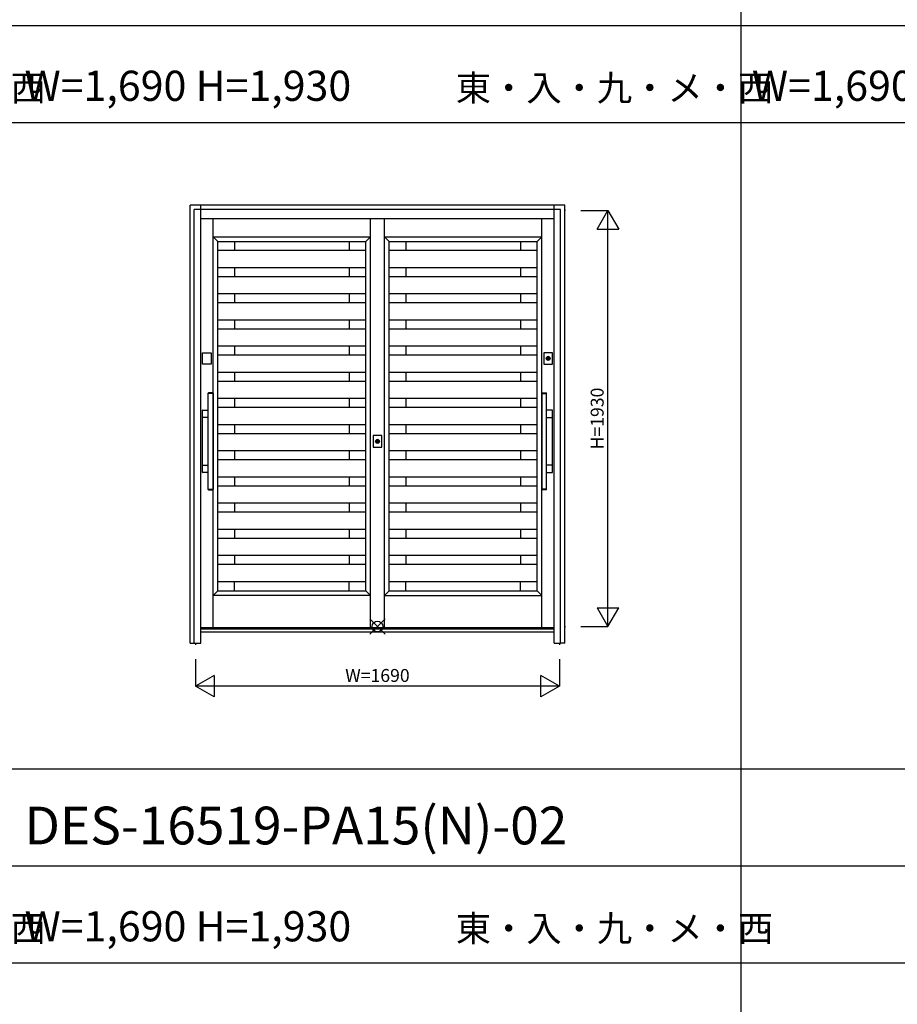
# Model space of a CAD drawing. Extents: x 0 to 27500, y 0 to 20000.
# Drawn here: x 6777 to 10850, y 10608 to 15177 of the extents above; entities that cross this region are included whole.
import ezdxf
from ezdxf.enums import TextEntityAlignment as Align

# ---------------------------------------------------------------- set-up
doc = ezdxf.new("R2010")
doc.units = 0
doc.layers.get('0').update_dxf_attribs({"linetype": 'CONTINUOUS'})
for name, color, linetype in [('YKK_A1', 4, 'CONTINUOUS'), ('YKK_A2', 3, 'CONTINUOUS'), ('YKK_F1', 7, 'CONTINUOUS'), ('YKK_IN', 1, 'CONTINUOUS'), ('YKK_N1', 2, 'CONTINUOUS')]:
    doc.layers.add(name, color=color, linetype=linetype)
doc.styles.get("Standard").update_dxf_attribs({"font": 'txt', "bigfont": 'bigfont'})

msp = doc.modelspace()

# ---------------------------------------------------------------- linework, layer by layer
at = {"layer": 'YKK_A1', "linetype": 'Continuous'}
for p, q in [((9310.1, 14291), (9305.8, 14291)), ((9257.5, 12355), (7617.5, 12355)), ((9305.8, 12361), (9309.4, 12361)), ((7592.5, 12284), (7592.5, 12276.7)), ((9282.5, 12284), (9282.5, 12276.7))]:
    msp.add_line(p, q, dxfattribs=at)
at = {"layer": 'YKK_A1'}
for p, q in [((7675, 12355), (7675, 14252)), ((8405, 12355), (8405, 14252)), ((8405, 12355), (8405, 14252)), ((8470, 12355), (8470, 14252)), ((8470, 12355), (8470, 14252)), ((9200, 12355), (9200, 14252)), ((7675, 14169), (8405, 14169)), ((7697, 14147), (7675, 14169)), ((8383, 14147), (8405, 14169)), ((8470, 14169), (9200, 14169)), ((8492, 14147), (8470, 14169)), ((9178, 14147), (9200, 14169)), ((7697, 14147), (8383, 14147)), ((7697, 12527), (7697, 14147)), ((7697, 12527), (7697, 14147)), ((7774, 14147), (7774, 14105.6)), ((8306, 14147), (8306, 14105.6)), ((8383, 12527), (8383, 14147)), ((8492, 14147), (9178, 14147)), ((8492, 12527), (8492, 14147)), ((8492, 12527), (8492, 14147)), ((8569, 14147), (8569, 14105.6)), ((9101, 14147), (9101, 14105.6)), ((9178, 12527), (9178, 14147)), ((8383, 14105.6), (7697, 14105.6)), ((9178, 14105.6), (8492, 14105.6)), ((8383, 14025.6), (7697, 14025.6)), ((8383, 13984.1), (7697, 13984.1)), ((7774, 14025.6), (7774, 13984.1)), ((8306, 14025.6), (8306, 13984.1)), ((9178, 14025.6), (8492, 14025.6)), ((9178, 13984.1), (8492, 13984.1)), ((8569, 14025.6), (8569, 13984.1)), ((9101, 14025.6), (9101, 13984.1)), ((8383, 13904.1), (7697, 13904.1)), ((7774, 13904.1), (7774, 13862.7)), ((8306, 13904.1), (8306, 13862.7)), ((9178, 13904.1), (8492, 13904.1)), ((8569, 13904.1), (8569, 13862.7)), ((9101, 13904.1), (9101, 13862.7)), ((8383, 13862.7), (7697, 13862.7)), ((9178, 13862.7), (8492, 13862.7)), ((8383, 13782.7), (7697, 13782.7)), ((7774, 13782.7), (7774, 13741.3)), ((8306, 13782.7), (8306, 13741.3)), ((9178, 13782.7), (8492, 13782.7)), ((8569, 13782.7), (8569, 13741.3)), ((9101, 13782.7), (9101, 13741.3)), ((8383, 13741.3), (7697, 13741.3)), ((9178, 13741.3), (8492, 13741.3)), ((8383, 13661.3), (7697, 13661.3)), ((7774, 13661.3), (7774, 13619.9)), ((8306, 13661.3), (8306, 13619.9)), ((9178, 13661.3), (8492, 13661.3)), ((8569, 13661.3), (8569, 13619.9)), ((9101, 13661.3), (9101, 13619.9)), ((8383, 13619.9), (7697, 13619.9)), ((9178, 13619.9), (8492, 13619.9)), ((8383, 13539.9), (7697, 13539.9)), ((7774, 13539.9), (7774, 13498.4)), ((8306, 13539.9), (8306, 13498.4)), ((9178, 13539.9), (8492, 13539.9)), ((8569, 13539.9), (8569, 13498.4)), ((9101, 13539.9), (9101, 13498.4)), ((8383, 13498.4), (7697, 13498.4)), ((9178, 13498.4), (8492, 13498.4)), ((8383, 13418.4), (7697, 13418.4)), ((7774, 13418.4), (7774, 13377)), ((8306, 13418.4), (8306, 13377)), ((9178, 13418.4), (8492, 13418.4)), ((8569, 13418.4), (8569, 13377)), ((9101, 13418.4), (9101, 13377)), ((8383, 13377), (7697, 13377)), ((9178, 13377), (8492, 13377)), ((8383, 13297), (7697, 13297)), ((7774, 13297), (7774, 13255.6)), ((8306, 13297), (8306, 13255.6)), ((9178, 13297), (8492, 13297)), ((8569, 13297), (8569, 13255.6)), ((9101, 13297), (9101, 13255.6)), ((8383, 13255.6), (7697, 13255.6)), ((9178, 13255.6), (8492, 13255.6)), ((8383, 13175.6), (7697, 13175.6)), ((7774, 13175.6), (7774, 13134.1)), ((8306, 13175.6), (8306, 13134.1)), ((9178, 13175.6), (8492, 13175.6)), ((8569, 13175.6), (8569, 13134.1)), ((9101, 13175.6), (9101, 13134.1)), ((8383, 13134.1), (7697, 13134.1)), ((9178, 13134.1), (8492, 13134.1)), ((8383, 13054.1), (7697, 13054.1)), ((7774, 13054.1), (7774, 13012.7)), ((8306, 13054.1), (8306, 13012.7)), ((9178, 13054.1), (8492, 13054.1)), ((8569, 13054.1), (8569, 13012.7)), ((9101, 13054.1), (9101, 13012.7)), ((8383, 13012.7), (7697, 13012.7)), ((9178, 13012.7), (8492, 13012.7)), ((8383, 12932.7), (7697, 12932.7)), ((7774, 12932.7), (7774, 12891.3)), ((8306, 12932.7), (8306, 12891.3)), ((9178, 12932.7), (8492, 12932.7)), ((8569, 12932.7), (8569, 12891.3)), ((9101, 12932.7), (9101, 12891.3)), ((8383, 12891.3), (7697, 12891.3)), ((9178, 12891.3), (8492, 12891.3)), ((8383, 12811.3), (7697, 12811.3)), ((7774, 12811.3), (7774, 12769.9)), ((8306, 12811.3), (8306, 12769.9)), ((9178, 12811.3), (8492, 12811.3)), ((8569, 12811.3), (8569, 12769.9)), ((9101, 12811.3), (9101, 12769.9)), ((8383, 12769.9), (7697, 12769.9)), ((9178, 12769.9), (8492, 12769.9)), ((8383, 12689.9), (7697, 12689.9)), ((7774, 12689.9), (7774, 12648.4)), ((8306, 12689.9), (8306, 12648.4)), ((9178, 12689.9), (8492, 12689.9)), ((8569, 12689.9), (8569, 12648.4)), ((9101, 12689.9), (9101, 12648.4)), ((8383, 12648.4), (7697, 12648.4)), ((9178, 12648.4), (8492, 12648.4)), ((8383, 12568.4), (7697, 12568.4)), ((7774, 12527), (7774, 12568.4)), ((8306, 12527), (8306, 12568.4)), ((9178, 12568.4), (8492, 12568.4)), ((8569, 12527), (8569, 12568.4)), ((9101, 12527), (9101, 12568.4)), ((7697, 12527), (7675, 12505)), ((7697, 12527), (8383, 12527)), ((8383, 12527), (8405, 12505)), ((8492, 12527), (8470, 12505)), ((8492, 12527), (9178, 12527)), ((9178, 12527), (9200, 12505)), ((8405, 12505), (7675, 12505)), ((8470, 12505), (9200, 12505))]:
    msp.add_line(p, q, dxfattribs=at)
at = {"layer": 'YKK_A2'}
for p, q in [((9306.8, 14316), (7567.8, 14316)), ((7567.8, 12284), (7567.8, 14316)), ((9307.5, 12284), (9306.8, 14316)), ((9228.5, 13598), (9228.5, 13610.9)), ((9231.1, 13610.9), (9231.1, 13598)), ((8436.2, 13213), (8436.2, 13225.9)), ((8438.8, 13225.9), (8438.8, 13213)), ((7567.8, 12284), (7587.5, 12284)), ((9307.2, 12284), (9287.5, 12284))]:
    msp.add_line(p, q, dxfattribs=at)
at = {"layer": 'YKK_A2', "linetype": 'Continuous'}
for p, q in [((7617.5, 12284), (7617.5, 14316)), ((9257.5, 12284), (9257.5, 14316)), ((7587.5, 12284), (7587.5, 14296)), ((9287.5, 14296), (7587.5, 14296)), ((9287.5, 12284), (9287.5, 14296)), ((9257.5, 14252), (7617.5, 14252)), ((7625.2, 13578.5), (7625.2, 13631.5)), ((7625.2, 13631.5), (7665.2, 13631.5)), ((7665.2, 13631.5), (7665.2, 13578.5)), ((9209.8, 13631.5), (9209.8, 13578.5)), ((9249.8, 13631.5), (9209.8, 13631.5)), ((9249.8, 13578.5), (9249.8, 13631.5)), ((7665.2, 13578.5), (7625.2, 13578.5)), ((9209.8, 13578.5), (9249.8, 13578.5)), ((9228.5, 13611.9), (9228.5, 13611.7)), ((9228.5, 13611.7), (9228.5, 13610.9)), ((9228.5, 13596.7), (9228.5, 13596.5)), ((9228.6, 13611.9), (9228.6, 13610.7)), ((9228.6, 13610.5), (9228.6, 13610.7)), ((9231, 13610.5), (9228.6, 13610.5)), ((9231, 13610.7), (9231, 13611.9)), ((9231, 13610.7), (9231, 13610.5)), ((9231.1, 13611.7), (9231.1, 13611.9)), ((9231.1, 13610.9), (9231.1, 13611.7)), ((9231.1, 13596.5), (9231.1, 13596.7)), ((7652.5, 13442.4), (7652.5, 13444.1)), ((7652.5, 13442), (7652.6, 13442.1)), ((7652.5, 12998.2), (7652.5, 13442)), ((7654.3, 13442.1), (7652.6, 13442.1)), ((7655.1, 13445.1), (7653.5, 13445.1)), ((7672.7, 13442.1), (7654.3, 13442.1)), ((7671.9, 13445.1), (7655.1, 13445.1)), ((7673.5, 13445.1), (7671.9, 13445.1)), ((7674.4, 13442.1), (7672.7, 13442.1)), ((7674.4, 13442.1), (7674.5, 13442)), ((7674.5, 13444.1), (7674.5, 13442.4)), ((7674.5, 13442), (7674.5, 12998.2)), ((9200.5, 13444.1), (9200.5, 13442.4)), ((9200.6, 13442.1), (9200.5, 13442)), ((9200.5, 13442), (9200.5, 12998.2)), ((9200.6, 13442.1), (9202.3, 13442.1)), ((9201.5, 13445.1), (9203.1, 13445.1)), ((9202.3, 13442.1), (9220.7, 13442.1)), ((9203.1, 13445.1), (9219.9, 13445.1)), ((9219.9, 13445.1), (9221.5, 13445.1)), ((9220.7, 13442.1), (9222.4, 13442.1)), ((9222.5, 13442), (9222.4, 13442.1)), ((9222.5, 13442.4), (9222.5, 13444.1)), ((9222.5, 12998.2), (9222.5, 13442)), ((7625.2, 13076.1), (7625.2, 13364.1)), ((7625.8, 13331.5), (7625.8, 13363.5)), ((7625.8, 13363.5), (7625.8, 13363.5)), ((7626.2, 13365.1), (7652.5, 13365.1)), ((7626.8, 13364.5), (7652.5, 13364.5)), ((7626.8, 13364.5), (7626.8, 13364.5)), ((9248.8, 13365.1), (9222.5, 13365.1)), ((9248.2, 13364.5), (9222.5, 13364.5)), ((9248.2, 13364.5), (9248.2, 13364.5)), ((9249.2, 13363.5), (9249.2, 13363.5)), ((9249.2, 13331.5), (9249.2, 13363.5)), ((9249.8, 13076.1), (9249.8, 13364.1)), ((7625.8, 13331.5), (7625.8, 13331.5)), ((7652.5, 13330.5), (7626.8, 13330.5)), ((7626.8, 13330.5), (7626.8, 13330.5)), ((9222.5, 13330.5), (9248.2, 13330.5)), ((9248.2, 13330.5), (9248.2, 13330.5)), ((9249.2, 13331.5), (9249.2, 13331.5)), ((8417.5, 13246.5), (8417.5, 13193.5)), ((8457.5, 13246.5), (8417.5, 13246.5)), ((8436.2, 13226.9), (8436.2, 13226.7)), ((8436.2, 13226.7), (8436.2, 13225.9)), ((8436.2, 13211.7), (8436.2, 13211.5)), ((8436.3, 13226.9), (8436.3, 13225.7)), ((8436.3, 13225.5), (8436.3, 13225.7)), ((8438.7, 13225.5), (8436.3, 13225.5)), ((8438.7, 13225.7), (8438.7, 13226.9)), ((8438.7, 13225.7), (8438.7, 13225.5)), ((8438.8, 13226.7), (8438.8, 13226.9)), ((8438.8, 13225.9), (8438.8, 13226.7)), ((8438.8, 13211.5), (8438.8, 13211.7)), ((8457.5, 13193.5), (8457.5, 13246.5)), ((8417.5, 13193.5), (8457.5, 13193.5)), ((7625.8, 13076.7), (7625.8, 13108.7)), ((7625.8, 13108.7), (7625.8, 13108.7)), ((7625.8, 13076.7), (7625.8, 13076.7)), ((7652.5, 13075.1), (7626.2, 13075.1)), ((7626.8, 13109.7), (7652.5, 13109.7)), ((7626.8, 13109.7), (7626.8, 13109.7)), ((7652.5, 13075.7), (7626.8, 13075.7)), ((7626.8, 13075.7), (7626.8, 13075.7)), ((9248.2, 13109.7), (9222.5, 13109.7)), ((9222.5, 13075.7), (9248.2, 13075.7)), ((9222.5, 13075.1), (9248.8, 13075.1)), ((9248.2, 13109.7), (9248.2, 13109.7)), ((9248.2, 13075.7), (9248.2, 13075.7)), ((9249.2, 13108.7), (9249.2, 13108.7)), ((9249.2, 13076.7), (9249.2, 13108.7)), ((9249.2, 13076.7), (9249.2, 13076.7)), ((7652.6, 12998.1), (7652.5, 12998.2)), ((7652.5, 12996.1), (7652.5, 12997.8)), ((7652.6, 12998.1), (7654.3, 12998.1)), ((7653.5, 12995.1), (7655.1, 12995.1)), ((7654.3, 12998.1), (7672.7, 12998.1)), ((7655.1, 12995.1), (7671.9, 12995.1)), ((7671.9, 12995.1), (7673.5, 12995.1)), ((7672.7, 12998.1), (7674.4, 12998.1)), ((7674.5, 12998.2), (7674.4, 12998.1)), ((7674.5, 12997.8), (7674.5, 12996.1)), ((9200.5, 12998.2), (9200.6, 12998.1)), ((9200.5, 12997.8), (9200.5, 12996.1)), ((9202.3, 12998.1), (9200.6, 12998.1)), ((9203.1, 12995.1), (9201.5, 12995.1)), ((9220.7, 12998.1), (9202.3, 12998.1)), ((9219.9, 12995.1), (9203.1, 12995.1)), ((9221.5, 12995.1), (9219.9, 12995.1)), ((9222.4, 12998.1), (9220.7, 12998.1)), ((9222.4, 12998.1), (9222.5, 12998.2)), ((9222.5, 12996.1), (9222.5, 12997.8)), ((9257.5, 12349), (7617.5, 12349)), ((9257.5, 12334), (7617.5, 12334)), ((7587.5, 12284), (7617.5, 12284)), ((9257.5, 12284), (9287.5, 12284))]:
    msp.add_line(p, q, dxfattribs=at)
at = {"layer": 'YKK_A2'}
for points in [[(9228.5, 13596.7, 0), (9228.5, 13596.7, 0), (9228.5, 13596.7, 0), (9228.5, 13596.7, 0), (9228.5, 13596.7, 0), (9228.5, 13596.7, 0), (9228.5, 13596.8, 0), (9228.5, 13596.8, 0), (9228.5, 13596.8, 0), (9228.5, 13596.8, 0), (9228.5, 13596.8, 0), (9228.5, 13596.8, 0), (9228.5, 13596.8, 0), (9228.5, 13596.8, 0), (9228.5, 13596.8, 0), (9228.5, 13596.8, 0), (9228.5, 13596.8, 0), (9228.5, 13596.9, 0), (9228.5, 13596.9, 0), (9228.5, 13596.9, 0), (9228.5, 13596.9, 0), (9228.5, 13596.9, 0), (9228.5, 13596.9, 0), (9228.5, 13596.9, 0), (9228.5, 13596.9, 0), (9228.5, 13596.9, 0), (9228.5, 13596.9, 0), (9228.5, 13596.9, 0), (9228.5, 13597, 0), (9228.5, 13597, 0), (9228.5, 13597, 0), (9228.5, 13597, 0), (9228.5, 13597, 0), (9228.5, 13597, 0), (9228.5, 13597, 0), (9228.5, 13597, 0), (9228.5, 13597, 0), (9228.5, 13597, 0), (9228.5, 13597, 0), (9228.5, 13597, 0), (9228.5, 13597.1, 0), (9228.5, 13597.1, 0), (9228.5, 13597.1, 0), (9228.5, 13597.1, 0), (9228.5, 13597.1, 0), (9228.5, 13597.1, 0), (9228.5, 13597.1, 0), (9228.5, 13597.1, 0), (9228.5, 13597.1, 0), (9228.5, 13597.1, 0), (9228.5, 13597.1, 0), (9228.5, 13597.2, 0), (9228.5, 13597.2, 0), (9228.5, 13597.2, 0), (9228.5, 13597.2, 0), (9228.5, 13597.2, 0), (9228.5, 13597.2, 0), (9228.5, 13597.2, 0), (9228.5, 13597.2, 0), (9228.5, 13597.2, 0), (9228.5, 13597.2, 0), (9228.5, 13597.2, 0), (9228.5, 13597.3, 0), (9228.5, 13597.3, 0), (9228.5, 13597.3, 0), (9228.5, 13597.3, 0), (9228.5, 13597.3, 0), (9228.5, 13597.3, 0), (9228.5, 13597.3, 0), (9228.5, 13597.3, 0), (9228.5, 13597.3, 0), (9228.5, 13597.3, 0), (9228.5, 13597.3, 0), (9228.5, 13597.4, 0), (9228.5, 13597.4, 0), (9228.5, 13597.4, 0), (9228.5, 13597.4, 0), (9228.5, 13597.4, 0), (9228.5, 13597.4, 0), (9228.5, 13597.4, 0), (9228.5, 13597.4, 0), (9228.5, 13597.4, 0), (9228.5, 13597.4, 0), (9228.5, 13597.4, 0), (9228.5, 13597.5, 0), (9228.5, 13597.5, 0), (9228.5, 13597.5, 0), (9228.5, 13597.5, 0), (9228.5, 13597.5, 0), (9228.5, 13597.5, 0), (9228.5, 13597.5, 0), (9228.5, 13597.5, 0), (9228.5, 13597.5, 0), (9228.5, 13597.5, 0), (9228.5, 13597.5, 0), (9228.5, 13597.5, 0), (9228.5, 13597.6, 0), (9228.5, 13597.6, 0), (9228.5, 13597.6, 0), (9228.5, 13597.6, 0), (9228.5, 13597.6, 0), (9228.5, 13597.6, 0), (9228.5, 13597.6, 0), (9228.5, 13597.6, 0), (9228.5, 13597.6, 0), (9228.5, 13597.6, 0), (9228.5, 13597.6, 0), (9228.5, 13597.7, 0), (9228.5, 13597.7, 0), (9228.5, 13597.7, 0), (9228.5, 13597.7, 0), (9228.5, 13597.7, 0), (9228.5, 13597.7, 0), (9228.5, 13597.7, 0), (9228.5, 13597.7, 0), (9228.5, 13597.7, 0), (9228.5, 13597.7, 0), (9228.5, 13597.7, 0), (9228.5, 13597.8, 0), (9228.5, 13597.8, 0), (9228.5, 13597.8, 0), (9228.5, 13597.8, 0), (9228.5, 13597.8, 0), (9228.5, 13597.8, 0), (9228.5, 13597.8, 0), (9228.5, 13597.8, 0), (9228.5, 13597.8, 0), (9228.5, 13597.8, 0), (9228.5, 13597.8, 0), (9228.5, 13597.9, 0), (9228.5, 13597.9, 0), (9228.5, 13597.9, 0), (9228.5, 13597.9, 0), (9228.5, 13597.9, 0), (9228.5, 13597.9, 0), (9228.5, 13597.9, 0), (9228.5, 13597.9, 0), (9228.5, 13597.9, 0), (9228.5, 13597.9, 0), (9228.5, 13597.9, 0), (9228.5, 13598, 0), (9228.5, 13598, 0), (9228.5, 13598, 0), (9228.5, 13598, 0), (9228.5, 13598, 0), (9228.5, 13598, 0), (9228.5, 13598, 0), (9228.5, 13598, 0), (9228.5, 13598, 0), (9228.5, 13598, 0), (9228.5, 13598, 0), (9228.5, 13598.1, 0), (9228.5, 13598.1, 0), (9228.5, 13598.1, 0), (9228.5, 13598.1, 0), (9228.5, 13598.1, 0), (9228.5, 13598.1, 0), (9228.5, 13598.1, 0), (9228.5, 13598.1, 0), (9228.5, 13598.1, 0)], [(9231.1, 13598.1, 0), (9231.1, 13598.1, 0), (9231.1, 13598.1, 0), (9231.1, 13598.1, 0), (9231.1, 13598.1, 0), (9231.1, 13598.1, 0), (9231.1, 13598.1, 0), (9231.1, 13598.1, 0), (9231.1, 13598.1, 0), (9231.1, 13598, 0), (9231.1, 13598, 0), (9231.1, 13598, 0), (9231.1, 13598, 0), (9231.1, 13598, 0), (9231.1, 13598, 0), (9231.1, 13598, 0), (9231.1, 13598, 0), (9231.1, 13598, 0), (9231.1, 13598, 0), (9231.1, 13598, 0), (9231.1, 13597.9, 0), (9231.1, 13597.9, 0), (9231.1, 13597.9, 0), (9231.1, 13597.9, 0), (9231.1, 13597.9, 0), (9231.1, 13597.9, 0), (9231.1, 13597.9, 0), (9231.1, 13597.9, 0), (9231.1, 13597.9, 0), (9231.1, 13597.9, 0), (9231.1, 13597.9, 0), (9231.1, 13597.8, 0), (9231.1, 13597.8, 0), (9231.1, 13597.8, 0), (9231.1, 13597.8, 0), (9231.1, 13597.8, 0), (9231.1, 13597.8, 0), (9231.1, 13597.8, 0), (9231.1, 13597.8, 0), (9231.1, 13597.8, 0), (9231.1, 13597.8, 0), (9231.1, 13597.8, 0), (9231.1, 13597.7, 0), (9231.1, 13597.7, 0), (9231.1, 13597.7, 0), (9231.1, 13597.7, 0), (9231.1, 13597.7, 0), (9231.1, 13597.7, 0), (9231.1, 13597.7, 0), (9231.1, 13597.7, 0), (9231.1, 13597.7, 0), (9231.1, 13597.7, 0), (9231.1, 13597.7, 0), (9231.1, 13597.6, 0), (9231.1, 13597.6, 0), (9231.1, 13597.6, 0), (9231.1, 13597.6, 0), (9231.1, 13597.6, 0), (9231.1, 13597.6, 0), (9231.1, 13597.6, 0), (9231.1, 13597.6, 0), (9231.1, 13597.6, 0), (9231.1, 13597.6, 0), (9231.1, 13597.6, 0), (9231.1, 13597.5, 0), (9231.1, 13597.5, 0), (9231.1, 13597.5, 0), (9231.1, 13597.5, 0), (9231.1, 13597.5, 0), (9231.1, 13597.5, 0), (9231.1, 13597.5, 0), (9231.1, 13597.5, 0), (9231.1, 13597.5, 0), (9231.1, 13597.5, 0), (9231.1, 13597.5, 0), (9231.1, 13597.5, 0), (9231.1, 13597.4, 0), (9231.1, 13597.4, 0), (9231.1, 13597.4, 0), (9231.1, 13597.4, 0), (9231.1, 13597.4, 0), (9231.1, 13597.4, 0), (9231.1, 13597.4, 0), (9231.1, 13597.4, 0), (9231.1, 13597.4, 0), (9231.1, 13597.4, 0), (9231.1, 13597.4, 0), (9231.1, 13597.3, 0), (9231.1, 13597.3, 0), (9231.1, 13597.3, 0), (9231.1, 13597.3, 0), (9231.1, 13597.3, 0), (9231.1, 13597.3, 0), (9231.1, 13597.3, 0), (9231.1, 13597.3, 0), (9231.1, 13597.3, 0), (9231.1, 13597.3, 0), (9231.1, 13597.3, 0), (9231.1, 13597.2, 0), (9231.1, 13597.2, 0), (9231.1, 13597.2, 0), (9231.1, 13597.2, 0), (9231.1, 13597.2, 0), (9231.1, 13597.2, 0), (9231.1, 13597.2, 0), (9231.1, 13597.2, 0), (9231.1, 13597.2, 0), (9231.1, 13597.2, 0), (9231.1, 13597.2, 0), (9231.1, 13597.1, 0), (9231.1, 13597.1, 0), (9231.1, 13597.1, 0), (9231.1, 13597.1, 0), (9231.1, 13597.1, 0), (9231.1, 13597.1, 0), (9231.1, 13597.1, 0), (9231.1, 13597.1, 0), (9231.1, 13597.1, 0), (9231.1, 13597.1, 0), (9231.1, 13597.1, 0), (9231.1, 13597, 0), (9231.1, 13597, 0), (9231.1, 13597, 0), (9231.1, 13597, 0), (9231.1, 13597, 0), (9231.1, 13597, 0), (9231.1, 13597, 0), (9231.1, 13597, 0), (9231.1, 13597, 0), (9231.1, 13597, 0), (9231.1, 13597, 0), (9231.1, 13597, 0), (9231.1, 13596.9, 0), (9231.1, 13596.9, 0), (9231.1, 13596.9, 0), (9231.1, 13596.9, 0), (9231.1, 13596.9, 0), (9231.1, 13596.9, 0), (9231.1, 13596.9, 0), (9231.1, 13596.9, 0), (9231.1, 13596.9, 0), (9231.1, 13596.9, 0), (9231.1, 13596.9, 0), (9231.1, 13596.8, 0), (9231.1, 13596.8, 0), (9231.1, 13596.8, 0), (9231.1, 13596.8, 0), (9231.1, 13596.8, 0), (9231.1, 13596.8, 0), (9231.1, 13596.8, 0), (9231.1, 13596.8, 0), (9231.1, 13596.8, 0), (9231.1, 13596.8, 0), (9231.1, 13596.8, 0), (9231.1, 13596.7, 0), (9231.1, 13596.7, 0), (9231.1, 13596.7, 0), (9231.1, 13596.7, 0), (9231.1, 13596.7, 0), (9231.1, 13596.7, 0)], [(8436.2, 13211.7, 0), (8436.2, 13211.7, 0), (8436.2, 13211.7, 0), (8436.2, 13211.7, 0), (8436.2, 13211.7, 0), (8436.2, 13211.7, 0), (8436.2, 13211.8, 0), (8436.2, 13211.8, 0), (8436.2, 13211.8, 0), (8436.2, 13211.8, 0), (8436.2, 13211.8, 0), (8436.2, 13211.8, 0), (8436.2, 13211.8, 0), (8436.2, 13211.8, 0), (8436.2, 13211.8, 0), (8436.2, 13211.8, 0), (8436.2, 13211.8, 0), (8436.2, 13211.9, 0), (8436.2, 13211.9, 0), (8436.2, 13211.9, 0), (8436.2, 13211.9, 0), (8436.2, 13211.9, 0), (8436.2, 13211.9, 0), (8436.2, 13211.9, 0), (8436.2, 13211.9, 0), (8436.2, 13211.9, 0), (8436.2, 13211.9, 0), (8436.2, 13211.9, 0), (8436.2, 13212, 0), (8436.2, 13212, 0), (8436.2, 13212, 0), (8436.2, 13212, 0), (8436.2, 13212, 0), (8436.2, 13212, 0), (8436.2, 13212, 0), (8436.2, 13212, 0), (8436.2, 13212, 0), (8436.2, 13212, 0), (8436.2, 13212, 0), (8436.2, 13212, 0), (8436.2, 13212.1, 0), (8436.2, 13212.1, 0), (8436.2, 13212.1, 0), (8436.2, 13212.1, 0), (8436.2, 13212.1, 0), (8436.2, 13212.1, 0), (8436.2, 13212.1, 0), (8436.2, 13212.1, 0), (8436.2, 13212.1, 0), (8436.2, 13212.1, 0), (8436.2, 13212.1, 0), (8436.2, 13212.2, 0), (8436.2, 13212.2, 0), (8436.2, 13212.2, 0), (8436.2, 13212.2, 0), (8436.2, 13212.2, 0), (8436.2, 13212.2, 0), (8436.2, 13212.2, 0), (8436.2, 13212.2, 0), (8436.2, 13212.2, 0), (8436.2, 13212.2, 0), (8436.2, 13212.2, 0), (8436.2, 13212.3, 0), (8436.2, 13212.3, 0), (8436.2, 13212.3, 0), (8436.2, 13212.3, 0), (8436.2, 13212.3, 0), (8436.2, 13212.3, 0), (8436.2, 13212.3, 0), (8436.2, 13212.3, 0), (8436.2, 13212.3, 0), (8436.2, 13212.3, 0), (8436.2, 13212.3, 0), (8436.2, 13212.4, 0), (8436.2, 13212.4, 0), (8436.2, 13212.4, 0), (8436.2, 13212.4, 0), (8436.2, 13212.4, 0), (8436.2, 13212.4, 0), (8436.2, 13212.4, 0), (8436.2, 13212.4, 0), (8436.2, 13212.4, 0), (8436.2, 13212.4, 0), (8436.2, 13212.4, 0), (8436.2, 13212.5, 0), (8436.2, 13212.5, 0), (8436.2, 13212.5, 0), (8436.2, 13212.5, 0), (8436.2, 13212.5, 0), (8436.2, 13212.5, 0), (8436.2, 13212.5, 0), (8436.2, 13212.5, 0), (8436.2, 13212.5, 0), (8436.2, 13212.5, 0), (8436.2, 13212.5, 0), (8436.2, 13212.5, 0), (8436.2, 13212.6, 0), (8436.2, 13212.6, 0), (8436.2, 13212.6, 0), (8436.2, 13212.6, 0), (8436.2, 13212.6, 0), (8436.2, 13212.6, 0), (8436.2, 13212.6, 0), (8436.2, 13212.6, 0), (8436.2, 13212.6, 0), (8436.2, 13212.6, 0), (8436.2, 13212.6, 0), (8436.2, 13212.7, 0), (8436.2, 13212.7, 0), (8436.2, 13212.7, 0), (8436.2, 13212.7, 0), (8436.2, 13212.7, 0), (8436.2, 13212.7, 0), (8436.2, 13212.7, 0), (8436.2, 13212.7, 0), (8436.2, 13212.7, 0), (8436.2, 13212.7, 0), (8436.2, 13212.7, 0), (8436.2, 13212.8, 0), (8436.2, 13212.8, 0), (8436.2, 13212.8, 0), (8436.2, 13212.8, 0), (8436.2, 13212.8, 0), (8436.2, 13212.8, 0), (8436.2, 13212.8, 0), (8436.2, 13212.8, 0), (8436.2, 13212.8, 0), (8436.2, 13212.8, 0), (8436.2, 13212.8, 0), (8436.2, 13212.9, 0), (8436.2, 13212.9, 0), (8436.2, 13212.9, 0), (8436.2, 13212.9, 0), (8436.2, 13212.9, 0), (8436.2, 13212.9, 0), (8436.2, 13212.9, 0), (8436.2, 13212.9, 0), (8436.2, 13212.9, 0), (8436.2, 13212.9, 0), (8436.2, 13212.9, 0), (8436.2, 13213, 0), (8436.2, 13213, 0), (8436.2, 13213, 0), (8436.2, 13213, 0), (8436.2, 13213, 0), (8436.2, 13213, 0), (8436.2, 13213, 0), (8436.2, 13213, 0), (8436.2, 13213, 0), (8436.2, 13213, 0), (8436.2, 13213, 0), (8436.2, 13213.1, 0), (8436.2, 13213.1, 0), (8436.2, 13213.1, 0), (8436.2, 13213.1, 0), (8436.2, 13213.1, 0), (8436.2, 13213.1, 0), (8436.2, 13213.1, 0), (8436.2, 13213.1, 0), (8436.2, 13213.1, 0)], [(8438.8, 13213.1, 0), (8438.8, 13213.1, 0), (8438.8, 13213.1, 0), (8438.8, 13213.1, 0), (8438.8, 13213.1, 0), (8438.8, 13213.1, 0), (8438.8, 13213.1, 0), (8438.8, 13213.1, 0), (8438.8, 13213.1, 0), (8438.8, 13213, 0), (8438.8, 13213, 0), (8438.8, 13213, 0), (8438.8, 13213, 0), (8438.8, 13213, 0), (8438.8, 13213, 0), (8438.8, 13213, 0), (8438.8, 13213, 0), (8438.8, 13213, 0), (8438.8, 13213, 0), (8438.8, 13213, 0), (8438.8, 13212.9, 0), (8438.8, 13212.9, 0), (8438.8, 13212.9, 0), (8438.8, 13212.9, 0), (8438.8, 13212.9, 0), (8438.8, 13212.9, 0), (8438.8, 13212.9, 0), (8438.8, 13212.9, 0), (8438.8, 13212.9, 0), (8438.8, 13212.9, 0), (8438.8, 13212.9, 0), (8438.8, 13212.8, 0), (8438.8, 13212.8, 0), (8438.8, 13212.8, 0), (8438.8, 13212.8, 0), (8438.8, 13212.8, 0), (8438.8, 13212.8, 0), (8438.8, 13212.8, 0), (8438.8, 13212.8, 0), (8438.8, 13212.8, 0), (8438.8, 13212.8, 0), (8438.8, 13212.8, 0), (8438.8, 13212.7, 0), (8438.8, 13212.7, 0), (8438.8, 13212.7, 0), (8438.8, 13212.7, 0), (8438.8, 13212.7, 0), (8438.8, 13212.7, 0), (8438.8, 13212.7, 0), (8438.8, 13212.7, 0), (8438.8, 13212.7, 0), (8438.8, 13212.7, 0), (8438.8, 13212.7, 0), (8438.8, 13212.6, 0), (8438.8, 13212.6, 0), (8438.8, 13212.6, 0), (8438.8, 13212.6, 0), (8438.8, 13212.6, 0), (8438.8, 13212.6, 0), (8438.8, 13212.6, 0), (8438.8, 13212.6, 0), (8438.8, 13212.6, 0), (8438.8, 13212.6, 0), (8438.8, 13212.6, 0), (8438.8, 13212.5, 0), (8438.8, 13212.5, 0), (8438.8, 13212.5, 0), (8438.8, 13212.5, 0), (8438.8, 13212.5, 0), (8438.8, 13212.5, 0), (8438.8, 13212.5, 0), (8438.8, 13212.5, 0), (8438.8, 13212.5, 0), (8438.8, 13212.5, 0), (8438.8, 13212.5, 0), (8438.8, 13212.5, 0), (8438.8, 13212.4, 0), (8438.8, 13212.4, 0), (8438.8, 13212.4, 0), (8438.8, 13212.4, 0), (8438.8, 13212.4, 0), (8438.8, 13212.4, 0), (8438.8, 13212.4, 0), (8438.8, 13212.4, 0), (8438.8, 13212.4, 0), (8438.8, 13212.4, 0), (8438.8, 13212.4, 0), (8438.8, 13212.3, 0), (8438.8, 13212.3, 0), (8438.8, 13212.3, 0), (8438.8, 13212.3, 0), (8438.8, 13212.3, 0), (8438.8, 13212.3, 0), (8438.8, 13212.3, 0), (8438.8, 13212.3, 0), (8438.8, 13212.3, 0), (8438.8, 13212.3, 0), (8438.8, 13212.3, 0), (8438.8, 13212.2, 0), (8438.8, 13212.2, 0), (8438.8, 13212.2, 0), (8438.8, 13212.2, 0), (8438.8, 13212.2, 0), (8438.8, 13212.2, 0), (8438.8, 13212.2, 0), (8438.8, 13212.2, 0), (8438.8, 13212.2, 0), (8438.8, 13212.2, 0), (8438.8, 13212.2, 0), (8438.8, 13212.1, 0), (8438.8, 13212.1, 0), (8438.8, 13212.1, 0), (8438.8, 13212.1, 0), (8438.8, 13212.1, 0), (8438.8, 13212.1, 0), (8438.8, 13212.1, 0), (8438.8, 13212.1, 0), (8438.8, 13212.1, 0), (8438.8, 13212.1, 0), (8438.8, 13212.1, 0), (8438.8, 13212, 0), (8438.8, 13212, 0), (8438.8, 13212, 0), (8438.8, 13212, 0), (8438.8, 13212, 0), (8438.8, 13212, 0), (8438.8, 13212, 0), (8438.8, 13212, 0), (8438.8, 13212, 0), (8438.8, 13212, 0), (8438.8, 13212, 0), (8438.8, 13212, 0), (8438.8, 13211.9, 0), (8438.8, 13211.9, 0), (8438.8, 13211.9, 0), (8438.8, 13211.9, 0), (8438.8, 13211.9, 0), (8438.8, 13211.9, 0), (8438.8, 13211.9, 0), (8438.8, 13211.9, 0), (8438.8, 13211.9, 0), (8438.8, 13211.9, 0), (8438.8, 13211.9, 0), (8438.8, 13211.8, 0), (8438.8, 13211.8, 0), (8438.8, 13211.8, 0), (8438.8, 13211.8, 0), (8438.8, 13211.8, 0), (8438.8, 13211.8, 0), (8438.8, 13211.8, 0), (8438.8, 13211.8, 0), (8438.8, 13211.8, 0), (8438.8, 13211.8, 0), (8438.8, 13211.8, 0), (8438.8, 13211.7, 0), (8438.8, 13211.7, 0), (8438.8, 13211.7, 0), (8438.8, 13211.7, 0), (8438.8, 13211.7, 0), (8438.8, 13211.7, 0)]]:
    msp.add_polyline3d(points, dxfattribs=at)
at = {"layer": 'YKK_A2', "linetype": 'Continuous'}
for points in [[(7625.2, 13364.1, 0), (7625.2, 13364.1, 0), (7625.2, 13364.1, 0), (7625.2, 13364.1, 0), (7625.2, 13364.1, 0), (7625.2, 13364.2, 0), (7625.2, 13364.2, 0), (7625.2, 13364.2, 0), (7625.2, 13364.2, 0), (7625.2, 13364.2, 0), (7625.2, 13364.2, 0), (7625.2, 13364.2, 0), (7625.2, 13364.2, 0), (7625.2, 13364.3, 0), (7625.2, 13364.3, 0), (7625.2, 13364.3, 0), (7625.2, 13364.3, 0), (7625.2, 13364.3, 0), (7625.2, 13364.3, 0), (7625.2, 13364.3, 0), (7625.2, 13364.3, 0), (7625.2, 13364.3, 0), (7625.2, 13364.4, 0), (7625.2, 13364.4, 0), (7625.2, 13364.4, 0), (7625.2, 13364.4, 0), (7625.3, 13364.4, 0), (7625.3, 13364.4, 0), (7625.3, 13364.4, 0), (7625.3, 13364.4, 0), (7625.3, 13364.5, 0), (7625.3, 13364.5, 0), (7625.3, 13364.5, 0), (7625.3, 13364.5, 0), (7625.3, 13364.5, 0), (7625.3, 13364.5, 0), (7625.3, 13364.5, 0), (7625.3, 13364.5, 0), (7625.3, 13364.5, 0), (7625.3, 13364.6, 0), (7625.3, 13364.6, 0), (7625.3, 13364.6, 0), (7625.3, 13364.6, 0), (7625.3, 13364.6, 0), (7625.4, 13364.6, 0), (7625.4, 13364.6, 0), (7625.4, 13364.6, 0), (7625.4, 13364.6, 0), (7625.4, 13364.6, 0), (7625.4, 13364.7, 0), (7625.4, 13364.7, 0), (7625.4, 13364.7, 0), (7625.4, 13364.7, 0), (7625.4, 13364.7, 0), (7625.4, 13364.7, 0), (7625.4, 13364.7, 0), (7625.4, 13364.7, 0), (7625.4, 13364.7, 0), (7625.4, 13364.7, 0), (7625.5, 13364.8, 0), (7625.5, 13364.8, 0), (7625.5, 13364.8, 0), (7625.5, 13364.8, 0), (7625.5, 13364.8, 0), (7625.5, 13364.8, 0), (7625.5, 13364.8, 0), (7625.5, 13364.8, 0), (7625.5, 13364.8, 0), (7625.5, 13364.8, 0), (7625.5, 13364.8, 0), (7625.6, 13364.8, 0), (7625.6, 13364.9, 0), (7625.6, 13364.9, 0), (7625.6, 13364.9, 0), (7625.6, 13364.9, 0), (7625.6, 13364.9, 0), (7625.6, 13364.9, 0), (7625.6, 13364.9, 0), (7625.6, 13364.9, 0), (7625.6, 13364.9, 0), (7625.6, 13364.9, 0), (7625.7, 13364.9, 0), (7625.7, 13364.9, 0), (7625.7, 13364.9, 0), (7625.7, 13364.9, 0), (7625.7, 13365, 0), (7625.7, 13365, 0), (7625.7, 13365, 0), (7625.7, 13365, 0), (7625.7, 13365, 0), (7625.8, 13365, 0), (7625.8, 13365, 0), (7625.8, 13365, 0), (7625.8, 13365, 0), (7625.8, 13365, 0), (7625.8, 13365, 0), (7625.8, 13365, 0), (7625.8, 13365, 0), (7625.8, 13365, 0), (7625.9, 13365, 0), (7625.9, 13365, 0), (7625.9, 13365, 0), (7625.9, 13365, 0), (7625.9, 13365, 0), (7625.9, 13365, 0), (7625.9, 13365.1, 0), (7625.9, 13365.1, 0), (7625.9, 13365.1, 0), (7626, 13365.1, 0), (7626, 13365.1, 0), (7626, 13365.1, 0), (7626, 13365.1, 0), (7626, 13365.1, 0), (7626, 13365.1, 0), (7626, 13365.1, 0), (7626.1, 13365.1, 0), (7626.1, 13365.1, 0), (7626.1, 13365.1, 0), (7626.1, 13365.1, 0), (7626.1, 13365.1, 0), (7626.1, 13365.1, 0), (7626.1, 13365.1, 0), (7626.1, 13365.1, 0), (7626.1, 13365.1, 0), (7626.2, 13365.1, 0), (7626.2, 13365.1, 0), (7626.2, 13365.1, 0), (7626.2, 13365.1, 0), (7626.2, 13365.1, 0)], [(9249.8, 13364.1, 0), (9249.8, 13364.1, 0), (9249.8, 13364.1, 0), (9249.8, 13364.1, 0), (9249.8, 13364.1, 0), (9249.8, 13364.2, 0), (9249.8, 13364.2, 0), (9249.8, 13364.2, 0), (9249.8, 13364.2, 0), (9249.8, 13364.2, 0), (9249.8, 13364.2, 0), (9249.8, 13364.2, 0), (9249.8, 13364.2, 0), (9249.8, 13364.3, 0), (9249.8, 13364.3, 0), (9249.8, 13364.3, 0), (9249.8, 13364.3, 0), (9249.8, 13364.3, 0), (9249.8, 13364.3, 0), (9249.8, 13364.3, 0), (9249.8, 13364.3, 0), (9249.8, 13364.3, 0), (9249.8, 13364.4, 0), (9249.8, 13364.4, 0), (9249.8, 13364.4, 0), (9249.8, 13364.4, 0), (9249.8, 13364.4, 0), (9249.8, 13364.4, 0), (9249.8, 13364.4, 0), (9249.7, 13364.4, 0), (9249.7, 13364.5, 0), (9249.7, 13364.5, 0), (9249.7, 13364.5, 0), (9249.7, 13364.5, 0), (9249.7, 13364.5, 0), (9249.7, 13364.5, 0), (9249.7, 13364.5, 0), (9249.7, 13364.5, 0), (9249.7, 13364.5, 0), (9249.7, 13364.6, 0), (9249.7, 13364.6, 0), (9249.7, 13364.6, 0), (9249.7, 13364.6, 0), (9249.7, 13364.6, 0), (9249.7, 13364.6, 0), (9249.7, 13364.6, 0), (9249.6, 13364.6, 0), (9249.6, 13364.6, 0), (9249.6, 13364.6, 0), (9249.6, 13364.7, 0), (9249.6, 13364.7, 0), (9249.6, 13364.7, 0), (9249.6, 13364.7, 0), (9249.6, 13364.7, 0), (9249.6, 13364.7, 0), (9249.6, 13364.7, 0), (9249.6, 13364.7, 0), (9249.6, 13364.7, 0), (9249.6, 13364.7, 0), (9249.5, 13364.8, 0), (9249.5, 13364.8, 0), (9249.5, 13364.8, 0), (9249.5, 13364.8, 0), (9249.5, 13364.8, 0), (9249.5, 13364.8, 0), (9249.5, 13364.8, 0), (9249.5, 13364.8, 0), (9249.5, 13364.8, 0), (9249.5, 13364.8, 0), (9249.5, 13364.8, 0), (9249.5, 13364.8, 0), (9249.5, 13364.9, 0), (9249.4, 13364.9, 0), (9249.4, 13364.9, 0), (9249.4, 13364.9, 0), (9249.4, 13364.9, 0), (9249.4, 13364.9, 0), (9249.4, 13364.9, 0), (9249.4, 13364.9, 0), (9249.4, 13364.9, 0), (9249.4, 13364.9, 0), (9249.4, 13364.9, 0), (9249.3, 13364.9, 0), (9249.3, 13364.9, 0), (9249.3, 13364.9, 0), (9249.3, 13365, 0), (9249.3, 13365, 0), (9249.3, 13365, 0), (9249.3, 13365, 0), (9249.3, 13365, 0), (9249.2, 13365, 0), (9249.2, 13365, 0), (9249.2, 13365, 0), (9249.2, 13365, 0), (9249.2, 13365, 0), (9249.2, 13365, 0), (9249.2, 13365, 0), (9249.2, 13365, 0), (9249.2, 13365, 0), (9249.1, 13365, 0), (9249.1, 13365, 0), (9249.1, 13365, 0), (9249.1, 13365, 0), (9249.1, 13365, 0), (9249.1, 13365, 0), (9249.1, 13365.1, 0), (9249.1, 13365.1, 0), (9249.1, 13365.1, 0), (9249, 13365.1, 0), (9249, 13365.1, 0), (9249, 13365.1, 0), (9249, 13365.1, 0), (9249, 13365.1, 0), (9249, 13365.1, 0), (9249, 13365.1, 0), (9249, 13365.1, 0), (9249, 13365.1, 0), (9248.9, 13365.1, 0), (9248.9, 13365.1, 0), (9248.9, 13365.1, 0), (9248.9, 13365.1, 0), (9248.9, 13365.1, 0), (9248.9, 13365.1, 0), (9248.9, 13365.1, 0), (9248.9, 13365.1, 0), (9248.8, 13365.1, 0), (9248.8, 13365.1, 0), (9248.8, 13365.1, 0), (9248.8, 13365.1, 0)], [(7626.2, 13075.1, 0), (7626.2, 13075.1, 0), (7626.2, 13075.1, 0), (7626.2, 13075.1, 0), (7626.2, 13075.1, 0), (7626.1, 13075.1, 0), (7626.1, 13075.1, 0), (7626.1, 13075.1, 0), (7626.1, 13075.1, 0), (7626.1, 13075.1, 0), (7626.1, 13075.1, 0), (7626.1, 13075.1, 0), (7626.1, 13075.1, 0), (7626.1, 13075.1, 0), (7626, 13075.1, 0), (7626, 13075.1, 0), (7626, 13075.1, 0), (7626, 13075.1, 0), (7626, 13075.1, 0), (7626, 13075.1, 0), (7626, 13075.1, 0), (7625.9, 13075.1, 0), (7625.9, 13075.1, 0), (7625.9, 13075.1, 0), (7625.9, 13075.1, 0), (7625.9, 13075.1, 0), (7625.9, 13075.1, 0), (7625.9, 13075.1, 0), (7625.9, 13075.1, 0), (7625.9, 13075.2, 0), (7625.8, 13075.2, 0), (7625.8, 13075.2, 0), (7625.8, 13075.2, 0), (7625.8, 13075.2, 0), (7625.8, 13075.2, 0), (7625.8, 13075.2, 0), (7625.8, 13075.2, 0), (7625.8, 13075.2, 0), (7625.8, 13075.2, 0), (7625.7, 13075.2, 0), (7625.7, 13075.2, 0), (7625.7, 13075.2, 0), (7625.7, 13075.2, 0), (7625.7, 13075.2, 0), (7625.7, 13075.2, 0), (7625.7, 13075.2, 0), (7625.7, 13075.2, 0), (7625.7, 13075.3, 0), (7625.6, 13075.3, 0), (7625.6, 13075.3, 0), (7625.6, 13075.3, 0), (7625.6, 13075.3, 0), (7625.6, 13075.3, 0), (7625.6, 13075.3, 0), (7625.6, 13075.3, 0), (7625.6, 13075.3, 0), (7625.6, 13075.3, 0), (7625.6, 13075.3, 0), (7625.6, 13075.3, 0), (7625.5, 13075.3, 0), (7625.5, 13075.4, 0), (7625.5, 13075.4, 0), (7625.5, 13075.4, 0), (7625.5, 13075.4, 0), (7625.5, 13075.4, 0), (7625.5, 13075.4, 0), (7625.5, 13075.4, 0), (7625.5, 13075.4, 0), (7625.5, 13075.4, 0), (7625.5, 13075.4, 0), (7625.4, 13075.4, 0), (7625.4, 13075.4, 0), (7625.4, 13075.5, 0), (7625.4, 13075.5, 0), (7625.4, 13075.5, 0), (7625.4, 13075.5, 0), (7625.4, 13075.5, 0), (7625.4, 13075.5, 0), (7625.4, 13075.5, 0), (7625.4, 13075.5, 0), (7625.4, 13075.5, 0), (7625.4, 13075.5, 0), (7625.4, 13075.6, 0), (7625.4, 13075.6, 0), (7625.4, 13075.6, 0), (7625.3, 13075.6, 0), (7625.3, 13075.6, 0), (7625.3, 13075.6, 0), (7625.3, 13075.6, 0), (7625.3, 13075.6, 0), (7625.3, 13075.6, 0), (7625.3, 13075.7, 0), (7625.3, 13075.7, 0), (7625.3, 13075.7, 0), (7625.3, 13075.7, 0), (7625.3, 13075.7, 0), (7625.3, 13075.7, 0), (7625.3, 13075.7, 0), (7625.3, 13075.7, 0), (7625.3, 13075.7, 0), (7625.3, 13075.8, 0), (7625.3, 13075.8, 0), (7625.3, 13075.8, 0), (7625.2, 13075.8, 0), (7625.2, 13075.8, 0), (7625.2, 13075.8, 0), (7625.2, 13075.8, 0), (7625.2, 13075.8, 0), (7625.2, 13075.8, 0), (7625.2, 13075.9, 0), (7625.2, 13075.9, 0), (7625.2, 13075.9, 0), (7625.2, 13075.9, 0), (7625.2, 13075.9, 0), (7625.2, 13075.9, 0), (7625.2, 13075.9, 0), (7625.2, 13075.9, 0), (7625.2, 13076, 0), (7625.2, 13076, 0), (7625.2, 13076, 0), (7625.2, 13076, 0), (7625.2, 13076, 0), (7625.2, 13076, 0), (7625.2, 13076, 0), (7625.2, 13076, 0), (7625.2, 13076.1, 0), (7625.2, 13076.1, 0), (7625.2, 13076.1, 0), (7625.2, 13076.1, 0)], [(9248.8, 13075.1, 0), (9248.8, 13075.1, 0), (9248.8, 13075.1, 0), (9248.8, 13075.1, 0), (9248.9, 13075.1, 0), (9248.9, 13075.1, 0), (9248.9, 13075.1, 0), (9248.9, 13075.1, 0), (9248.9, 13075.1, 0), (9248.9, 13075.1, 0), (9248.9, 13075.1, 0), (9248.9, 13075.1, 0), (9249, 13075.1, 0), (9249, 13075.1, 0), (9249, 13075.1, 0), (9249, 13075.1, 0), (9249, 13075.1, 0), (9249, 13075.1, 0), (9249, 13075.1, 0), (9249, 13075.1, 0), (9249, 13075.1, 0), (9249.1, 13075.1, 0), (9249.1, 13075.1, 0), (9249.1, 13075.1, 0), (9249.1, 13075.1, 0), (9249.1, 13075.1, 0), (9249.1, 13075.1, 0), (9249.1, 13075.1, 0), (9249.1, 13075.1, 0), (9249.1, 13075.2, 0), (9249.2, 13075.2, 0), (9249.2, 13075.2, 0), (9249.2, 13075.2, 0), (9249.2, 13075.2, 0), (9249.2, 13075.2, 0), (9249.2, 13075.2, 0), (9249.2, 13075.2, 0), (9249.2, 13075.2, 0), (9249.2, 13075.2, 0), (9249.3, 13075.2, 0), (9249.3, 13075.2, 0), (9249.3, 13075.2, 0), (9249.3, 13075.2, 0), (9249.3, 13075.2, 0), (9249.3, 13075.2, 0), (9249.3, 13075.2, 0), (9249.3, 13075.2, 0), (9249.4, 13075.3, 0), (9249.4, 13075.3, 0), (9249.4, 13075.3, 0), (9249.4, 13075.3, 0), (9249.4, 13075.3, 0), (9249.4, 13075.3, 0), (9249.4, 13075.3, 0), (9249.4, 13075.3, 0), (9249.4, 13075.3, 0), (9249.4, 13075.3, 0), (9249.5, 13075.3, 0), (9249.5, 13075.3, 0), (9249.5, 13075.3, 0), (9249.5, 13075.4, 0), (9249.5, 13075.4, 0), (9249.5, 13075.4, 0), (9249.5, 13075.4, 0), (9249.5, 13075.4, 0), (9249.5, 13075.4, 0), (9249.5, 13075.4, 0), (9249.5, 13075.4, 0), (9249.5, 13075.4, 0), (9249.5, 13075.4, 0), (9249.6, 13075.4, 0), (9249.6, 13075.4, 0), (9249.6, 13075.5, 0), (9249.6, 13075.5, 0), (9249.6, 13075.5, 0), (9249.6, 13075.5, 0), (9249.6, 13075.5, 0), (9249.6, 13075.5, 0), (9249.6, 13075.5, 0), (9249.6, 13075.5, 0), (9249.6, 13075.5, 0), (9249.6, 13075.5, 0), (9249.6, 13075.6, 0), (9249.7, 13075.6, 0), (9249.7, 13075.6, 0), (9249.7, 13075.6, 0), (9249.7, 13075.6, 0), (9249.7, 13075.6, 0), (9249.7, 13075.6, 0), (9249.7, 13075.6, 0), (9249.7, 13075.6, 0), (9249.7, 13075.7, 0), (9249.7, 13075.7, 0), (9249.7, 13075.7, 0), (9249.7, 13075.7, 0), (9249.7, 13075.7, 0), (9249.7, 13075.7, 0), (9249.7, 13075.7, 0), (9249.7, 13075.7, 0), (9249.7, 13075.7, 0), (9249.8, 13075.8, 0), (9249.8, 13075.8, 0), (9249.8, 13075.8, 0), (9249.8, 13075.8, 0), (9249.8, 13075.8, 0), (9249.8, 13075.8, 0), (9249.8, 13075.8, 0), (9249.8, 13075.8, 0), (9249.8, 13075.8, 0), (9249.8, 13075.9, 0), (9249.8, 13075.9, 0), (9249.8, 13075.9, 0), (9249.8, 13075.9, 0), (9249.8, 13075.9, 0), (9249.8, 13075.9, 0), (9249.8, 13075.9, 0), (9249.8, 13075.9, 0), (9249.8, 13076, 0), (9249.8, 13076, 0), (9249.8, 13076, 0), (9249.8, 13076, 0), (9249.8, 13076, 0), (9249.8, 13076, 0), (9249.8, 13076, 0), (9249.8, 13076, 0), (9249.8, 13076.1, 0), (9249.8, 13076.1, 0), (9249.8, 13076.1, 0), (9249.8, 13076.1, 0)]]:
    msp.add_polyline3d(points, dxfattribs=at)
for centre in [(9229.8, 13605), (8437.5, 13220)]:
    msp.add_circle(centre, 8.85, dxfattribs=at)
for centre, radius, start, end in [((9229.8, 13605), 8.6, 278.6943, 261.3057), ((9229.8, 13605), 7, 99.8709, 259.2972), ((9229.8, 13605), 6, 102.5133, 258.2193), ((9229.8, 13605), 7.1, 259.6901, 280.2416), ((9229.8, 13605), 7, 80.1291, 99.8709), ((9229.8, 13605), 6, 258.1359, 282.046), ((9229.8, 13605), 7, 280.7028, 80.1291), ((9229.8, 13605), 6, 281.7807, 77.4867), ((7653.5, 13444.1), 1, 90, 180), ((7652.8, 13442.4), 0.3, 180, 270), ((7673.5, 13444.1), 1, 0, 90), ((7674.2, 13442.4), 0.3, 270, 0), ((9201.5, 13444.1), 1, 90, 180), ((9200.8, 13442.4), 0.3, 180, 270), ((9221.5, 13444.1), 1, 0, 90), ((9222.2, 13442.4), 0.3, 270, 0), ((7626.8, 13363.5), 1, 90, 180), ((9248.2, 13363.5), 1, 0, 90), ((7626.8, 13331.5), 1, 180, 270), ((9248.2, 13331.5), 1, 270, 0), ((8437.5, 13220), 8.6, 278.6943, 261.3057), ((8437.5, 13220), 7, 99.8709, 259.2972), ((8437.5, 13220), 6, 102.5133, 258.2193), ((8437.5, 13220), 7.1, 259.6901, 280.2416), ((8437.5, 13220), 7, 80.1291, 99.8709), ((8437.5, 13220), 6, 258.1359, 282.046), ((8437.5, 13220), 7, 280.7028, 80.1291), ((8437.5, 13220), 6, 281.7807, 77.4867), ((7626.8, 13108.7), 1, 90, 180), ((7626.8, 13076.7), 1, 180, 270), ((9248.2, 13108.7), 1, 0, 90), ((9248.2, 13076.7), 1, 270, 0), ((7652.8, 12997.8), 0.3, 90, 180), ((7653.5, 12996.1), 1, 180, 270), ((7673.5, 12996.1), 1, 270, 0), ((7674.2, 12997.8), 0.3, 0, 90), ((9200.8, 12997.8), 0.3, 90, 180), ((9201.5, 12996.1), 1, 180, 270), ((9221.5, 12996.1), 1, 270, 0), ((9222.2, 12997.8), 0.3, 0, 90)]:
    msp.add_arc(centre, radius, start, end, dxfattribs=at)
at = {"layer": 'YKK_F1', "color": 7}
for p, q in [((10125, 0), (10125, 19500)), ((0, 15150), (20250, 15150)), ((0, 14700), (20250, 14700)), ((0, 11700), (20250, 11700)), ((0, 11250), (20250, 11250)), ((0, 10800), (20250, 10800))]:
    msp.add_line(p, q, dxfattribs=at)
at = {"layer": 'YKK_IN', "linetype": 'Continuous'}
for p, q in [((8402.1, 12396.4), (8472.9, 12325.6)), ((8402.1, 12325.6), (8472.9, 12396.4))]:
    msp.add_line(p, q, dxfattribs=at)
msp.add_circle((8437.5, 12361), 25, dxfattribs=at)
at = {"layer": 'YKK_N1', "linetype": 'Continuous'}
for p, q in [((9381.8, 14291), (9506.8, 14291)), ((9456.8, 14204.4), (9506.8, 14291)), ((9506.8, 12361), (9506.8, 14291)), ((9506.8, 14291), (9556.8, 14204.4)), ((9456.8, 14204.4), (9556.8, 14204.4)), ((9456.8, 12447.6), (9556.8, 12447.6)), ((9456.8, 12447.6), (9506.8, 12361)), ((9506.8, 12361), (9556.8, 12447.6)), ((9381.8, 12361), (9506.8, 12361)), ((7592.5, 12209), (7592.5, 12084)), ((9282.5, 12209), (9282.5, 12084)), ((7679.1, 12134), (7592.5, 12084)), ((7679.1, 12134), (7679.1, 12034)), ((9282.5, 12084), (9195.9, 12134)), ((9195.9, 12034), (9195.9, 12134)), ((9282.5, 12084), (7592.5, 12084)), ((7679.1, 12034), (7592.5, 12084)), ((9282.5, 12084), (9195.9, 12034))]:
    msp.add_line(p, q, dxfattribs=at)

# ---------------------------------------------------------------- texts
for s, height, p in [('W=1,690 H=1,930', 140, (6800, 14800)), ('W=1,690 H=1,930', 140, (10175, 14800)), ('DES-16519-PA15(N)-02', 175, (6800, 11350)), ('W=1,690 H=1,930', 140, (6800, 10900))]:
    msp.add_text(s, height=height).set_placement(p)
at = {"color": 3}
for p in [(5425.9, 14800), (8800.9, 14800), (5425.9, 10900), (8800.9, 10900)]:
    msp.add_text('東・入・九・メ・西', height=120, dxfattribs=at).set_placement(p)
at = {"layer": 'YKK_N1'}
msp.add_text('H=1930', height=60, rotation=90, dxfattribs=at).set_placement((9464.8, 13326), align=Align.MIDDLE)
msp.add_text('W=1690', height=60, dxfattribs=at).set_placement((8437.5, 12126), align=Align.MIDDLE)

doc.saveas('drawing.dxf')
